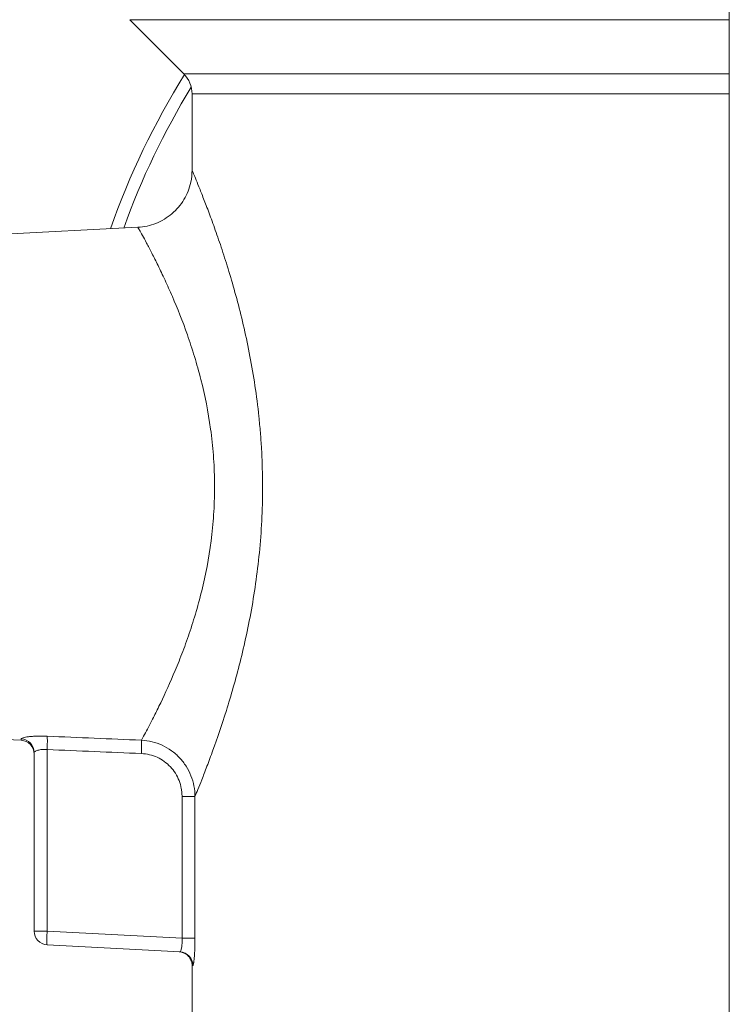
# Model space of a CAD drawing. Units: inches. Extents: x 15 to 210, y 1 to 308.
# Drawn here: x 97 to 98, y 38 to 40 of the extents above; entities that cross this region are included whole.
import ezdxf

# ---------------------------------------------------------------- set-up
doc = ezdxf.new("R2010")
doc.units = ezdxf.units.IN
doc.header["$MEASUREMENT"] = 0

# ---------------------------------------------------------------- blocks, each defined once
blk = doc.blocks.new('8_INCH_CR2_TD_RIGHT')
at = {"color": 0, "linetype": 'Continuous', "lineweight": 0, "extrusion": (2.22045e-16, 1, -2.22045e-16)}
for p, q in [((-0.25, 8.0591), (-0.25, 12.5591)), ((-0.25, 10.7715), (-1.5615, 10.7715)), ((-1.4433, 10.6533), (-1.5615, 10.7715)), ((-1.4433, 10.6533), (-0.25, 10.6533)), ((-0.25, 10.6091), (-1.425, 10.6091)), ((-1.425, 10.6091), (-1.425, 10.4424)), ((-1.9415, 10.2967), (-1.5435, 10.3176)), ((-1.3329, 10.1815), (-1.3329, 10.1815)), ((-1.3205, 10.1351), (-1.3205, 10.1351)), ((-1.4105, 10.0027), (-1.4105, 10.0027)), ((-1.2789, 9.9035), (-1.2789, 9.9035)), ((-1.3205, 9.3649), (-1.3205, 9.3649)), ((-1.3329, 9.3185), (-1.3329, 9.3185)), ((-1.9415, 9.2033), (-1.7989, 9.1958)), ((-1.7989, 9.1958), (-1.7989, 9.1989)), ((-1.7421, 8.7785), (-1.7421, 9.1756)), ((-1.7705, 9.1691), (-1.7705, 8.7785)), ((-1.447, 9.0727), (-1.447, 8.763)), ((-1.4187, 9.0727), (-1.447, 9.0727)), ((-1.4187, 8.763), (-1.4187, 9.0727)), ((-1.7705, 8.7785), (-1.7421, 8.7785)), ((-1.447, 8.763), (-1.7421, 8.7785)), ((-1.4187, 8.763), (-1.447, 8.763)), ((-1.7421, 8.7485), (-1.4514, 8.7333)), ((-1.423, 8.7033), (-1.425, 8.7034)), ((-1.425, 8.7034), (-1.425, 8.0661))]:
    blk.add_line(p, q, dxfattribs=at)
at = {"color": 0, "linetype": 'Continuous', "lineweight": 0, "extrusion": (-4.93038e-32, -2.22045e-16, -1)}
for centre, radius, start, end in [((0, 9.75), 1.7, 19.3918, 32.0179), ((1.4875, 10.6091), 0.0625, 135, 180), ((1.8005, 9.1658), 0.03, 93, 180)]:
    blk.add_arc(centre, radius, start, end, dxfattribs=at)
at = {"color": 0, "linetype": 'Continuous', "lineweight": 0}
for centre, radius, start, end in [((0, 9.75), 1.6732, 148.5099, 160.2298), ((-1.7405, 8.7785), 0.03, 180, 267)]:
    blk.add_arc(centre, radius, start, end, dxfattribs=at)
for centre, major_axis, ratio, start_param, end_param in [((-1.8005, 9.1691), (0.03, 0), 0.994437, 0, 1.518436), ((-1.7436, 9.1756), (0.0013, 0.03), 0.052289, -1.568575, -0.208351), ((-1.5374, 9.1669), (0.0013, 0.03), 0.05229, -1.568608, -0.223025), ((12.1108, 336.1444), (0, -327.2629), 0.99863, -0.0424, -0.041769), ((-1.7405, 8.7785), (-0.0016, -0.03), 0.052264, -1.568057, 0), ((-1.453, 8.7033), (0.0016, 0.03), 0.998603, -1.518509, 0)]:
    blk.add_ellipse(centre, major_axis=major_axis, ratio=ratio, start_param=start_param, end_param=end_param, dxfattribs=at)
at = {"color": 0, "linetype": 'Continuous', "lineweight": 0, "extrusion": (-3.69779e-32, -2.22045e-16, -1)}
blk.add_ellipse((10.3516, 339.1891), major_axis=(-303.2246, 137.0791), ratio=0.991025, start_param=-1.956213, end_param=-1.955592, dxfattribs=at)
at = {"color": 0, "linetype": 'Continuous', "lineweight": 0}
for points, knots in [([(-1.5435, 10.3176), (-1.53, 10.3183), (-1.5165, 10.3212), (-1.4913, 10.3312), (-1.4794, 10.3384), (-1.4588, 10.3559), (-1.4498, 10.3665), (-1.4358, 10.3897), (-1.4307, 10.4027), (-1.426, 10.4246), (-1.425, 10.4335), (-1.425, 10.4424)], [0, 0, 0, 0, 0.0404491, 0.0404491, 0.0810875, 0.0810875, 0.1217194, 0.1217194, 0.1623514, 0.1623514, 0.189031, 0.189031, 0.189031, 0.189031]), ([(-1.4187, 9.0727), (-1.4151, 9.0815), (-1.41, 9.0938), (-1.4038, 9.1096), (-1.4003, 9.1183), (-1.3965, 9.1281), (-1.3924, 9.139), (-1.3883, 9.1498), (-1.3839, 9.1617), (-1.3793, 9.1744), (-1.3701, 9.1998), (-1.3602, 9.2285), (-1.35, 9.2609), (-1.345, 9.277), (-1.3398, 9.2941), (-1.3348, 9.3118), (-1.3297, 9.3296), (-1.3248, 9.348), (-1.32, 9.367), (-1.3152, 9.386), (-1.3106, 9.4057), (-1.3062, 9.4261), (-1.3018, 9.4465), (-1.2976, 9.4677), (-1.2939, 9.4893), (-1.2863, 9.5324), (-1.2803, 9.577), (-1.2763, 9.6233), (-1.2743, 9.6465), (-1.2728, 9.6701), (-1.2719, 9.6936), (-1.271, 9.7172), (-1.2707, 9.7406), (-1.2709, 9.7641), (-1.2711, 9.7875), (-1.2719, 9.8108), (-1.2733, 9.8342), (-1.2739, 9.8458), (-1.2747, 9.8574), (-1.2757, 9.8691), (-1.2766, 9.8807), (-1.2777, 9.8923), (-1.2789, 9.9038), (-1.2837, 9.9498), (-1.2904, 9.9935), (-1.2984, 10.0354), (-1.3024, 10.0563), (-1.3067, 10.0768), (-1.3113, 10.0968), (-1.3158, 10.1167), (-1.3207, 10.1361), (-1.3256, 10.1547), (-1.3354, 10.1919), (-1.3456, 10.2257), (-1.3557, 10.2568), (-1.3607, 10.2724), (-1.3657, 10.2872), (-1.3706, 10.3011), (-1.3754, 10.3149), (-1.38, 10.3278), (-1.3844, 10.3398), (-1.3889, 10.3517), (-1.393, 10.3627), (-1.3969, 10.3728), (-1.4008, 10.3828), (-1.4044, 10.3919), (-1.4076, 10.3999), (-1.414, 10.4159), (-1.4187, 10.4274), (-1.4217, 10.4345), (-1.4231, 10.438), (-1.4241, 10.4404), (-1.4246, 10.4415), (-1.4249, 10.4421), (-1.425, 10.4424), (-1.425, 10.4424)], [0, 0, 0, 0, 0.06173, 0.06173, 0.06173, 0.095852, 0.095852, 0.095852, 0.129973, 0.129973, 0.129973, 0.198216, 0.198216, 0.198216, 0.232337, 0.232337, 0.232337, 0.266458, 0.266458, 0.266458, 0.30058, 0.30058, 0.30058, 0.334701, 0.334701, 0.334701, 0.402944, 0.402944, 0.402944, 0.437065, 0.437065, 0.437065, 0.471186, 0.471186, 0.471186, 0.505308, 0.505308, 0.505308, 0.522368, 0.522368, 0.522368, 0.539429, 0.539429, 0.539429, 0.607672, 0.607672, 0.607672, 0.641793, 0.641793, 0.641793, 0.675914, 0.675914, 0.675914, 0.744157, 0.744157, 0.744157, 0.778278, 0.778278, 0.778278, 0.8124, 0.8124, 0.8124, 0.846521, 0.846521, 0.846521, 0.880642, 0.880642, 0.880642, 0.948885, 0.948885, 0.948885, 0.983006, 0.983006, 0.983006, 1, 1, 1, 1]), ([(-1.5435, 10.3176), (-1.5435, 10.3176), (-1.5433, 10.3174), (-1.5431, 10.3169), (-1.5425, 10.3159), (-1.5414, 10.314), (-1.5398, 10.3111), (-1.5366, 10.3054), (-1.5314, 10.296), (-1.5245, 10.2829), (-1.521, 10.2764), (-1.5171, 10.269), (-1.5129, 10.2608), (-1.5087, 10.2525), (-1.5041, 10.2436), (-1.4993, 10.2338), (-1.4946, 10.2241), (-1.4895, 10.2135), (-1.4842, 10.2022), (-1.479, 10.1908), (-1.4735, 10.1787), (-1.4681, 10.166), (-1.4571, 10.1405), (-1.446, 10.1128), (-1.4353, 10.0823), (-1.43, 10.0671), (-1.4247, 10.0512), (-1.4197, 10.0348), (-1.4148, 10.0185), (-1.4101, 10.0017), (-1.4057, 9.9845), (-1.397, 9.9501), (-1.3898, 9.9142), (-1.3845, 9.8764), (-1.3832, 9.867), (-1.3821, 9.8574), (-1.381, 9.8479), (-1.38, 9.8383), (-1.3791, 9.8288), (-1.3784, 9.8192), (-1.377, 9.8), (-1.3761, 9.7808), (-1.3758, 9.7616), (-1.3756, 9.7423), (-1.376, 9.723), (-1.377, 9.7037), (-1.3779, 9.6843), (-1.3796, 9.6649), (-1.3817, 9.6459), (-1.3861, 9.6078), (-1.3926, 9.5712), (-1.4008, 9.5358), (-1.4049, 9.5181), (-1.4094, 9.5007), (-1.4142, 9.4839), (-1.419, 9.4672), (-1.424, 9.4511), (-1.4292, 9.4355), (-1.4344, 9.4199), (-1.4398, 9.4048), (-1.4453, 9.3903), (-1.4508, 9.3757), (-1.4564, 9.3617), (-1.4619, 9.3485), (-1.473, 9.322), (-1.4837, 9.2985), (-1.4937, 9.2778), (-1.4987, 9.2674), (-1.5035, 9.2577), (-1.508, 9.2488), (-1.5125, 9.24), (-1.5166, 9.232), (-1.5204, 9.2249), (-1.5268, 9.2127), (-1.532, 9.2031), (-1.5359, 9.1961)], [0, 0, 0, 0, 0.017056, 0.017056, 0.017056, 0.051303, 0.051303, 0.051303, 0.119796, 0.119796, 0.119796, 0.154042, 0.154042, 0.154042, 0.188289, 0.188289, 0.188289, 0.222536, 0.222536, 0.222536, 0.256782, 0.256782, 0.256782, 0.325275, 0.325275, 0.325275, 0.359522, 0.359522, 0.359522, 0.393769, 0.393769, 0.393769, 0.462262, 0.462262, 0.462262, 0.479385, 0.479385, 0.479385, 0.496508, 0.496508, 0.496508, 0.530755, 0.530755, 0.530755, 0.565002, 0.565002, 0.565002, 0.599248, 0.599248, 0.599248, 0.667742, 0.667742, 0.667742, 0.701988, 0.701988, 0.701988, 0.736235, 0.736235, 0.736235, 0.770481, 0.770481, 0.770481, 0.804728, 0.804728, 0.804728, 0.873221, 0.873221, 0.873221, 0.907468, 0.907468, 0.907468, 0.941714, 0.941714, 0.941714, 1, 1, 1, 1]), ([(-1.7421, 9.2049), (-1.7498, 9.2052), (-1.7572, 9.2052), (-1.7642, 9.205), (-1.7676, 9.2048), (-1.7709, 9.2047), (-1.774, 9.2044), (-1.7771, 9.2042), (-1.7799, 9.2039), (-1.7825, 9.2036), (-1.7851, 9.2032), (-1.7875, 9.2029), (-1.7895, 9.2025), (-1.7916, 9.2021), (-1.7933, 9.2017), (-1.7947, 9.2013), (-1.7961, 9.2009), (-1.7971, 9.2005), (-1.7978, 9.2001), (-1.7986, 9.1997), (-1.7989, 9.1993), (-1.7989, 9.1989)], [0, 0, 0, 0, 0.25, 0.25, 0.25, 0.375, 0.375, 0.375, 0.5, 0.5, 0.5, 0.625, 0.625, 0.625, 0.75, 0.75, 0.75, 0.875, 0.875, 0.875, 1, 1, 1, 1]), ([(-1.4187, 9.0727), (-1.4187, 9.0806), (-1.4195, 9.0883), (-1.4209, 9.0959), (-1.4224, 9.1035), (-1.4246, 9.1111), (-1.4274, 9.1183), (-1.4303, 9.1256), (-1.4338, 9.1325), (-1.438, 9.1391), (-1.4422, 9.1457), (-1.4471, 9.152), (-1.4524, 9.1577), (-1.4578, 9.1634), (-1.4637, 9.1685), (-1.47, 9.1731), (-1.4764, 9.1777), (-1.4832, 9.1817), (-1.4904, 9.1849), (-1.5047, 9.1915), (-1.5201, 9.1953), (-1.5359, 9.1961)], [0, 0, 0, 0, 0.125, 0.125, 0.125, 0.25, 0.25, 0.25, 0.375, 0.375, 0.375, 0.5, 0.5, 0.5, 0.625, 0.625, 0.625, 0.75, 0.75, 0.75, 1, 1, 1, 1]), ([(-1.7705, 9.1691), (-1.7705, 9.1699), (-1.7698, 9.1708), (-1.7684, 9.1716), (-1.7677, 9.1721), (-1.7668, 9.1725), (-1.7658, 9.1729), (-1.7648, 9.1733), (-1.7636, 9.1737), (-1.7623, 9.1741), (-1.761, 9.1744), (-1.7596, 9.1747), (-1.758, 9.175), (-1.7565, 9.1753), (-1.7548, 9.1755), (-1.7531, 9.1756), (-1.7497, 9.1759), (-1.7459, 9.1759), (-1.7421, 9.1756)], [0, 0, 0, 0, 0.25, 0.25, 0.25, 0.375, 0.375, 0.375, 0.5, 0.5, 0.5, 0.625, 0.625, 0.625, 0.75, 0.75, 0.75, 1, 1, 1, 1]), ([(-1.5359, 9.1669), (-1.5298, 9.1666), (-1.5239, 9.1658), (-1.5181, 9.1644), (-1.5123, 9.163), (-1.5066, 9.1611), (-1.5012, 9.1586), (-1.4958, 9.1561), (-1.4906, 9.1531), (-1.4857, 9.1496), (-1.4809, 9.1461), (-1.4764, 9.1422), (-1.4724, 9.1379), (-1.4683, 9.1335), (-1.4646, 9.1287), (-1.4614, 9.1237), (-1.4583, 9.1186), (-1.4556, 9.1133), (-1.4535, 9.1078), (-1.4513, 9.1022), (-1.4497, 9.0964), (-1.4486, 9.0905), (-1.4481, 9.0876), (-1.4476, 9.0847), (-1.4474, 9.0817), (-1.4471, 9.0787), (-1.447, 9.0758), (-1.447, 9.0727)], [0, 0, 0, 0, 0.125, 0.125, 0.125, 0.25, 0.25, 0.25, 0.375, 0.375, 0.375, 0.5, 0.5, 0.5, 0.625, 0.625, 0.625, 0.75, 0.75, 0.75, 0.875, 0.875, 0.875, 0.9375, 0.9375, 0.9375, 1, 1, 1, 1]), ([(-1.447, 8.763), (-1.4468, 8.7591), (-1.4468, 8.7551), (-1.4469, 8.7515), (-1.447, 8.7497), (-1.4471, 8.748), (-1.4473, 8.7464), (-1.4475, 8.7447), (-1.4477, 8.7432), (-1.4479, 8.7418), (-1.4483, 8.7391), (-1.4489, 8.7369), (-1.4495, 8.7355), (-1.4501, 8.734), (-1.4508, 8.7332), (-1.4514, 8.7333)], [0, 0, 0, 0, 0.25, 0.25, 0.25, 0.375, 0.375, 0.375, 0.5, 0.5, 0.5, 0.75, 0.75, 0.75, 1, 1, 1, 1]), ([(-1.423, 8.7033), (-1.4226, 8.7033), (-1.4221, 8.7048), (-1.4216, 8.7078), (-1.4212, 8.7108), (-1.4207, 8.7151), (-1.4202, 8.7207), (-1.42, 8.7234), (-1.4198, 8.7265), (-1.4196, 8.7297), (-1.4194, 8.733), (-1.4192, 8.7364), (-1.4191, 8.74), (-1.419, 8.7437), (-1.4189, 8.7474), (-1.4188, 8.7513), (-1.4187, 8.7551), (-1.4187, 8.7591), (-1.4187, 8.763)], [0, 0, 0, 0, 0.25, 0.25, 0.25, 0.5, 0.5, 0.5, 0.625, 0.625, 0.625, 0.75, 0.75, 0.75, 0.875, 0.875, 0.875, 1, 1, 1, 1]), ([(-1.425, 8.7034), (-1.425, 8.7066), (-1.4255, 8.7099), (-1.4276, 8.716), (-1.4291, 8.7189), (-1.4329, 8.724), (-1.4353, 8.7262), (-1.4405, 8.7299), (-1.4434, 8.7313), (-1.4476, 8.7325), (-1.4488, 8.7328), (-1.4511, 8.7332), (-1.4523, 8.7333), (-1.4534, 8.7334)], [0, 0, 0, 0, 0.00966505, 0.00966505, 0.01922031, 0.01922031, 0.0287795, 0.0287795, 0.03833857, 0.03833857, 0.04183695, 0.04183695, 0.04538408, 0.04538408, 0.04538408, 0.04538408])]:
    blk.add_open_spline(points, degree=3, knots=knots, dxfattribs=at)

msp = doc.modelspace()

# ---------------------------------------------------------------- block references
msp.add_blockref('8_INCH_CR2_TD_RIGHT', (98.5019, 28.9215))

doc.saveas('drawing.dxf')
